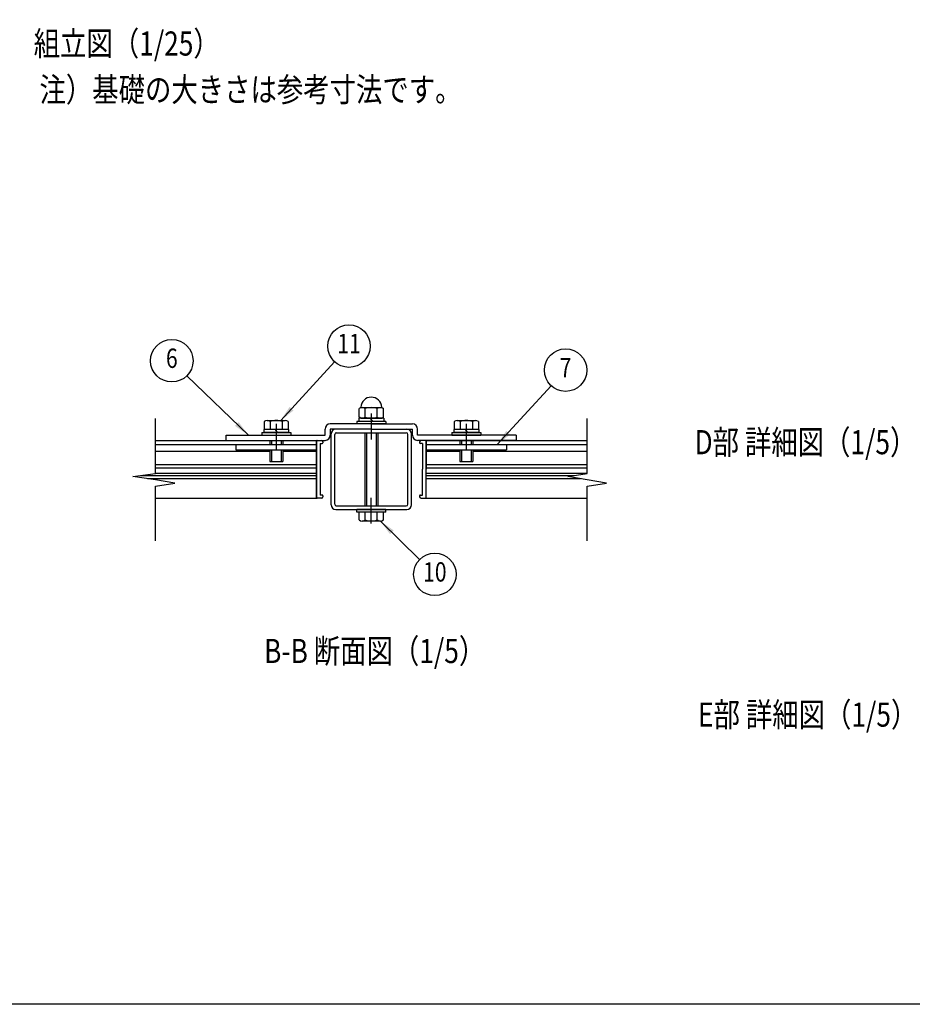
# Model space of a CAD drawing. Units: millimetres. Extents: x 0 to 9250, y 0 to 6675.
# Drawn here: x 1777 to 4548, y 0 to 3057 of the extents above; entities that cross this region are included whole.
import ezdxf
from ezdxf.enums import TextEntityAlignment as Align

# ---------------------------------------------------------------- set-up
doc = ezdxf.new("R2010")
doc.units = ezdxf.units.MM
doc.header["$LTSCALE"] = 250
doc.linetypes.add('CENTER', pattern=[2, 1.25, -0.25, 0.25, -0.25])
for name, color, linetype in [('CENTER', 3, 'CENTER'), ('MOJI', 6, 'Continuous'), ('SJC', 1, 'Continuous'), ('SUNPOU', 4, 'Continuous'), ('ZWAKU', 7, 'Continuous')]:
    doc.layers.add(name, color=color, linetype=linetype)
doc.styles.add('EXT08', font='ROMANS', dxfattribs={"width": 0.8, "bigfont": 'EXTFONT'})
doc.styles.get("Standard").update_dxf_attribs({"font": 'arial.ttf'})
doc.dimstyles.new('SJC', dxfattribs={"dimtxt": 0.18, "dimasz": 0.18, "dimexe": 0.18, "dimexo": 0.0625, "dimgap": 0.09, "dimtad": 0, "dimtih": 1, "dimtoh": 1, "dimdec": 4, "dimzin": 0, "dimdsep": 46, "dimtxsty": 'Standard', "dimcen": 0.09, "dimadec": 0, "dimazin": 0, "dimtfac": 1, "dimtdec": 4, "dimtofl": 0, "dimtmove": 0, "dimatfit": 3, "dimfxl": 1, "dimtolj": 1, "dimtzin": 0, "dimarcsym": 0})

# ---------------------------------------------------------------- blocks, each defined once
blk = doc.blocks.new('CALCOMP_TECHJET720A3')
at = {"layer": 'ZWAKU', "color": 2}
blk.add_lwpolyline([(0, 0), (0, 267), (370, 267), (370, 0)], close=True, dxfattribs=at)

msp = doc.modelspace()

# ---------------------------------------------------------------- linework, layer by layer
at = {"layer": 'CENTER'}
for p, q in [((2868.380631, 1834.103611), (2868.380631, 1754.103611)), ((2573.380631, 1802.353611), (2573.380631, 1722.353611)), ((3163.380631, 1802.353611), (3163.380631, 1722.353611)), ((2868.380631, 1492.853611), (2868.380631, 1572.853611))]:
    msp.add_line(p, q, dxfattribs=at)
at = {"layer": 'SJC'}
for p, q in [((2834.661137, 1851.899535), (2830.852863, 1849.700828)), ((2830.852863, 1823.006393), (2830.852863, 1849.700828)), ((2835.43981, 1852.603611), (2901.321452, 1852.603611)), ((2849.616747, 1823.006393), (2849.616747, 1849.700828)), ((2887.144515, 1823.006393), (2887.144515, 1849.700828)), ((2902.100125, 1851.899535), (2905.908398, 1849.700828)), ((2905.908398, 1823.006393), (2905.908398, 1849.700828)), ((2535.852863, 1809.188863), (2535.852863, 1785.103611)), ((2545.234805, 1812.603611), (2601.526456, 1812.603611)), ((2554.616747, 1809.188863), (2554.616747, 1785.103611)), ((2592.144515, 1809.188863), (2592.144515, 1785.103611)), ((2610.908398, 1809.188863), (2610.908398, 1785.103611)), ((2823.380631, 1810.103611), (2823.380631, 1802.103611)), ((2913.380631, 1810.103611), (2823.380631, 1810.103611)), ((2829.880631, 1820.103611), (2829.880631, 1810.103611)), ((2906.880631, 1820.103611), (2829.880631, 1820.103611)), ((2906.880631, 1810.103611), (2829.880631, 1810.103611)), ((2835.880631, 1820.103611), (2830.852863, 1823.006393)), ((2905.908398, 1820.103611), (2830.852863, 1820.103611)), ((2835.880631, 1820.103611), (2900.880631, 1820.103611)), ((2865.290541, 1820.103611), (2871.713964, 1810.103611)), ((2900.880631, 1820.103611), (2905.908398, 1823.006393)), ((2906.880631, 1820.103611), (2906.880631, 1810.103611)), ((2913.380631, 1810.103611), (2913.380631, 1802.103611)), ((3125.852863, 1809.188863), (3125.852863, 1785.103611)), ((3135.234805, 1812.603611), (3191.526456, 1812.603611)), ((3144.616747, 1809.188863), (3144.616747, 1785.103611)), ((3182.144515, 1809.188863), (3182.144515, 1785.103611)), ((3200.908398, 1809.188863), (3200.908398, 1785.103611)), ((2528.380631, 1775.103611), (2618.380631, 1775.103611)), ((2528.380631, 1775.103611), (2528.380631, 1767.103611)), ((2534.880631, 1785.103611), (2534.880631, 1775.103611)), ((2611.880631, 1785.103611), (2534.880631, 1785.103611)), ((2611.880631, 1775.103611), (2534.880631, 1775.103611)), ((2570.290541, 1785.103611), (2576.713964, 1775.103611)), ((2611.880631, 1785.103611), (2611.880631, 1775.103611)), ((2618.380631, 1775.103611), (2618.380631, 1767.103611)), ((2724.880631, 1767.103611), (2724.880631, 1786.103611)), ((2868.380631, 1802.103611), (2740.880631, 1802.103611)), ((2868.380631, 1786.103611), (2740.880631, 1786.103611)), ((2740.880631, 1786.103611), (2740.880631, 1767.103611)), ((2868.380631, 1786.103611), (2758.380631, 1786.103611)), ((2913.380631, 1802.103611), (2823.380631, 1802.103611)), ((2913.380631, 1802.103611), (2823.380631, 1802.103611)), ((2848.380631, 1774.603611), (2848.380631, 1547.603611)), ((2853.380631, 1774.603611), (2853.380631, 1547.603611)), ((2868.380631, 1802.103611), (2995.880631, 1802.103611)), ((2868.380631, 1786.103611), (2978.380631, 1786.103611)), ((2868.380631, 1786.103611), (2995.880631, 1786.103611)), ((2883.380631, 1774.603611), (2883.380631, 1547.603611)), ((2888.380631, 1774.603611), (2888.380631, 1547.603611)), ((2995.880631, 1767.103611), (2995.880631, 1786.103611)), ((3011.880631, 1767.103611), (3011.880631, 1786.103611)), ((3118.380631, 1775.103611), (3208.380631, 1775.103611)), ((3118.380631, 1775.103611), (3118.380631, 1767.103611)), ((3124.880631, 1785.103611), (3124.880631, 1775.103611)), ((3201.880631, 1785.103611), (3124.880631, 1785.103611)), ((3201.880631, 1775.103611), (3124.880631, 1775.103611)), ((3160.290541, 1785.103611), (3166.713964, 1775.103611)), ((3201.880631, 1785.103611), (3201.880631, 1775.103611)), ((3208.380631, 1775.103611), (3208.380631, 1767.103611)), ((2198.380631, 1751.103611), (2698.380631, 1751.103611)), ((2418.380631, 1751.103611), (2418.380631, 1767.103611)), ((2418.380631, 1767.103611), (2724.880631, 1767.103611)), ((2418.380631, 1751.103611), (2724.880631, 1751.103611)), ((2528.380631, 1767.103611), (2618.380631, 1767.103611)), ((2528.380631, 1767.103611), (2618.380631, 1767.103611)), ((2553.380631, 1751.103611), (2553.380631, 1738.103611)), ((2553.380631, 1751.103611), (2593.380631, 1751.103611)), ((2558.380631, 1751.103611), (2558.380631, 1738.103611)), ((2588.380631, 1751.103611), (2588.380631, 1738.103611)), ((2593.380631, 1751.103611), (2593.380631, 1738.103611)), ((2698.380631, 1751.103611), (2698.380631, 1661.103611)), ((2698.380631, 1661.103611), (2698.380631, 1748.603611)), ((2700.880631, 1751.103611), (2713.380631, 1751.103611)), ((2718.380631, 1746.103611), (2718.380631, 1743.603611)), ((3318.380631, 1767.103611), (3011.880631, 1767.103611)), ((3318.380631, 1751.103611), (3011.880631, 1751.103611)), ((3018.380631, 1746.103611), (3018.380631, 1743.603611)), ((3035.880631, 1751.103611), (3023.380631, 1751.103611)), ((3038.380631, 1751.103611), (3538.380631, 1751.103611)), ((3038.380631, 1751.103611), (3038.380631, 1661.103611)), ((3038.380631, 1661.103611), (3038.380631, 1748.603611)), ((3118.380631, 1767.103611), (3208.380631, 1767.103611)), ((3118.380631, 1767.103611), (3208.380631, 1767.103611)), ((3143.380631, 1751.103611), (3143.380631, 1738.103611)), ((3143.380631, 1751.103611), (3183.380631, 1751.103611)), ((3148.380631, 1751.103611), (3148.380631, 1738.103611)), ((3178.380631, 1751.103611), (3178.380631, 1738.103611)), ((3183.380631, 1751.103611), (3183.380631, 1738.103611)), ((3318.380631, 1767.103611), (3318.380631, 1751.103611)), ((2198.380631, 1738.103611), (2698.380631, 1738.103611)), ((2198.380631, 1717.603611), (2553.380631, 1717.603611)), ((2448.380631, 1738.103611), (2448.380631, 1722.103611)), ((2448.380631, 1738.103611), (2698.380631, 1738.103611)), ((2448.380631, 1722.103611), (2698.380631, 1722.103611)), ((2553.380631, 1722.103611), (2553.380631, 1685.103611)), ((2558.380631, 1722.103611), (2558.380631, 1685.103611)), ((2588.380631, 1722.103611), (2588.380631, 1685.103611)), ((2593.380631, 1722.103611), (2593.380631, 1685.103611)), ((2593.380631, 1717.603611), (2698.380631, 1717.603611)), ((2698.380631, 1738.103611), (2698.380631, 1722.103611)), ((2709.880631, 1741.103611), (2709.880631, 1661.103611)), ((2709.880631, 1741.103611), (2715.880631, 1741.103611)), ((3026.880631, 1741.103611), (3020.880631, 1741.103611)), ((3026.880631, 1741.103611), (3026.880631, 1661.103611)), ((3038.380631, 1738.103611), (3538.380631, 1738.103611)), ((3038.380631, 1738.103611), (3038.380631, 1722.103611)), ((3038.380631, 1722.103611), (3288.380631, 1722.103611)), ((3038.380631, 1717.603611), (3143.380631, 1717.603611)), ((3043.380631, 1738.103611), (3293.380631, 1738.103611)), ((3143.380631, 1722.103611), (3143.380631, 1685.103611)), ((3148.380631, 1722.103611), (3148.380631, 1685.103611)), ((3178.380631, 1722.103611), (3178.380631, 1685.103611)), ((3183.380631, 1722.103611), (3183.380631, 1685.103611)), ((3183.380631, 1717.603611), (3538.380631, 1717.603611)), ((3288.380631, 1738.103611), (3288.380631, 1722.103611)), ((2553.380631, 1685.103611), (2593.380631, 1685.103611)), ((3143.380631, 1685.103611), (3183.380631, 1685.103611)), ((2198.380631, 1676.103611), (2698.380631, 1676.103611)), ((2198.380631, 1666.103611), (2698.380631, 1666.103611)), ((2698.380631, 1573.603611), (2698.380631, 1661.103611)), ((2698.380631, 1661.103611), (2698.380631, 1571.103611)), ((2709.880631, 1661.103611), (2709.880631, 1581.103611)), ((3026.880631, 1581.103611), (3026.880631, 1661.103611)), ((3038.380631, 1676.103611), (3538.380631, 1676.103611)), ((3038.380631, 1666.103611), (3538.380631, 1666.103611)), ((3038.380631, 1573.603611), (3038.380631, 1661.103611)), ((3038.380631, 1571.103611), (3038.380631, 1661.103611)), ((2152.880631, 1642.103611), (2698.380631, 1642.103611)), ((2173.880631, 1632.103611), (2698.380631, 1632.103611)), ((2198.380631, 1649.603611), (2698.380631, 1649.603611)), ((3038.380631, 1649.603611), (3538.380631, 1649.603611)), ((3038.380631, 1642.103611), (3499.380631, 1642.103611)), ((3038.380631, 1632.103611), (3517.380631, 1632.103611)), ((2198.380631, 1571.103611), (2698.380631, 1571.103611)), ((2713.380631, 1571.103611), (2700.880631, 1571.103611)), ((2715.880631, 1581.103611), (2709.880631, 1581.103611)), ((2718.380631, 1578.603611), (2718.380631, 1576.103611)), ((3018.380631, 1578.603611), (3018.380631, 1576.103611)), ((3020.880631, 1581.103611), (3026.880631, 1581.103611)), ((3023.380631, 1571.103611), (3035.880631, 1571.103611)), ((3038.380631, 1571.103611), (3538.380631, 1571.103611)), ((2913.380631, 1536.103611), (2823.380631, 1536.103611)), ((2913.380631, 1536.103611), (2823.380631, 1536.103611)), ((2823.380631, 1528.103611), (2823.380631, 1536.103611)), ((2913.380631, 1528.103611), (2913.380631, 1536.103611)), ((2913.380631, 1528.103611), (2823.380631, 1528.103611)), ((2830.852863, 1504.018358), (2830.852863, 1528.103611)), ((2896.526456, 1500.603611), (2840.234805, 1500.603611)), ((2849.616747, 1504.018358), (2849.616747, 1528.103611)), ((2887.144515, 1504.018358), (2887.144515, 1528.103611)), ((2905.908398, 1504.018358), (2905.908398, 1528.103611))]:
    msp.add_line(p, q, dxfattribs=at)
at = {"layer": 'SJC', "ltscale": 0.03}
for p, q in [((2759.880631, 1774.603611), (2976.880631, 1774.603611)), ((2743.380631, 1551.103611), (2743.380631, 1771.103611)), ((2754.880631, 1552.603611), (2754.880631, 1769.603611)), ((2981.880631, 1552.603611), (2981.880631, 1769.603611)), ((2993.380631, 1551.103611), (2993.380631, 1771.103611)), ((2758.380631, 1536.103611), (2978.380631, 1536.103611)), ((2759.880631, 1547.603611), (2976.880631, 1547.603611))]:
    msp.add_line(p, q, dxfattribs=at)
at = {"layer": 'SJC'}
for centre, radius, start, end in [((2868.380631, 1852.603611), 32.5, 2.392365, 177.607635), ((2840.234805, 1835.990763), 16.612848, 55.615753, 124.384247), ((2833.411137, 1854.064599), 2.5, 300, 357.607635), ((2868.380631, 1790.506393), 62.097217, 72.412046, 107.587954), ((2896.526456, 1835.990763), 16.612848, 55.615753, 124.384247), ((2903.350125, 1854.064599), 2.5, 182.392365, 240), ((2545.234805, 1798.0079), 14.595711, 50, 130), ((2573.380631, 1759.34289), 53.260721, 69.37179, 110.62821), ((2601.526456, 1798.0079), 14.595711, 50, 130), ((2840.234805, 1836.716458), 16.612848, 235.615753, 304.384247), ((2868.380631, 1882.200828), 62.097217, 252.412046, 287.587954), ((2896.526456, 1836.716458), 16.612848, 235.615753, 304.384247), ((3135.234805, 1798.0079), 14.595711, 50, 130), ((3163.380631, 1759.34289), 53.260721, 69.37179, 110.62821), ((3191.526456, 1798.0079), 14.595711, 50, 130), ((2740.880631, 1786.103611), 16, 90, 180), ((2995.880631, 1786.103611), 16, 0, 90), ((2700.880631, 1748.603611), 2.5, 90, 180), ((2713.380631, 1746.103611), 5, 0, 90), ((2715.880631, 1743.603611), 2.5, 270, 0), ((2724.880631, 1767.103611), 16, 270, 0), ((3011.880631, 1767.103611), 16, 180, 270), ((3023.380631, 1746.103611), 5, 90, 180), ((3020.880631, 1743.603611), 2.5, 180, 270), ((3035.880631, 1748.603611), 2.5, 0, 90), ((2700.880631, 1573.603611), 2.5, 180, 270), ((2713.380631, 1576.103611), 5, 270, 0), ((2715.880631, 1578.603611), 2.5, 0, 90), ((3020.880631, 1578.603611), 2.5, 90, 180), ((3023.380631, 1576.103611), 5, 180, 270), ((3035.880631, 1573.603611), 2.5, 270, 0), ((2840.234805, 1515.199321), 14.595711, 230, 310), ((2868.380631, 1553.864331), 53.260721, 249.37179, 290.62821), ((2896.526456, 1515.199321), 14.595711, 230, 310)]:
    msp.add_arc(centre, radius, start, end, dxfattribs=at)
at = {"layer": 'SJC', "ltscale": 0.03}
for centre, radius, start, end in [((2758.380631, 1771.103611), 15, 90, 180), ((2759.880631, 1769.603611), 5, 90, 180), ((2976.880631, 1769.603611), 5, 0, 90), ((2978.380631, 1771.103611), 15, 0, 90), ((2758.380631, 1551.103611), 15, 180, 270), ((2759.880631, 1552.603611), 5, 180, 270), ((2976.880631, 1552.603611), 5, 270, 0), ((2978.380631, 1551.103611), 15, 270, 0)]:
    msp.add_arc(centre, radius, start, end, dxfattribs=at)
at = {"layer": 'SUNPOU'}
for p, q in [((2198.380631, 1648.603611), (2198.380631, 1818.603611)), ((3538.380631, 1648.603611), (3538.380631, 1818.603611)), ((2128.380631, 1638.603611), (2198.380631, 1648.603611)), ((2198.380631, 1628.603611), (2128.380631, 1638.603611)), ((2258.380631, 1618.603611), (2198.380631, 1628.603611)), ((3478.380631, 1638.603611), (3538.380631, 1648.603611)), ((3538.380631, 1628.603611), (3478.380631, 1638.603611)), ((3598.380631, 1618.603611), (3538.380631, 1628.603611)), ((2198.380631, 1608.603611), (2258.380631, 1618.603611)), ((2198.380631, 1438.603611), (2198.380631, 1608.603611)), ((3538.380631, 1608.603611), (3598.380631, 1618.603611)), ((3538.380631, 1438.603611), (3538.380631, 1608.603611))]:
    msp.add_line(p, q, dxfattribs=at)
for centre in [(2799.219897, 2043.745704), (2249.30879, 1998.294918), (3471.565479, 1969.245704), (3065.718281, 1334.925941)]:
    msp.add_circle(centre, 66, dxfattribs=at)

# ---------------------------------------------------------------- block references
at = {"layer": 'ZWAKU', "xscale": 25, "yscale": 25, "zscale": 25}
msp.add_blockref('CALCOMP_TECHJET720A3', (0, 0), dxfattribs=at)

# ---------------------------------------------------------------- texts
at = {"layer": 'MOJI', "style": 'EXT08', "width": 0.8}
for s, p in [('組立図（1/25）', (1820.596213, 2945.708719)), ('注）基礎の大きさは参考寸法です。', (1838.648979, 2802.687026)), ('D部 詳細図（1/5）', (3871.621422, 1707.861016)), ('B-B 断面図（1/5）', (2535.659967, 1059.530515)), ('E部 詳細図（1/5）', (3882.579041, 861.980403))]:
    msp.add_text(s, height=75, dxfattribs=at).set_placement(p)
at = {"layer": 'SUNPOU', "style": 'EXT08', "width": 0.8}
for s, p in [('11', (2799.219897, 2043.745704)), ('6', (2249.30879, 1998.294918)), ('7', (3471.565479, 1969.245704)), ('10', (3065.718281, 1334.925941))]:
    msp.add_text(s, height=60, dxfattribs=at).set_placement(p, align=Align.MIDDLE)

# ---------------------------------------------------------------- leaders
at = {"layer": 'SUNPOU'}
for points in [[(2587.144515, 1812.603611), (2754.575408, 1995.136347)], [(2487.157679, 1767.103611), (2295.779077, 1951.335741)], [(3259.490097, 1738.103611), (3426.920991, 1920.636347)], [(2896.526456, 1500.603611), (3018.56208, 1381.102696)]]:
    msp.add_leader(points, dimstyle='SJC', override={"dimscale": 25, "dimtxt": 3, "dimasz": 2, "dimexe": 1, "dimexo": 1, "dimgap": 1.2, "dimtad": 1, "dimtih": 0, "dimtoh": 0, "dimdec": 2, "dimzin": 8, "dimtxsty": 'EXT08', "dimtofl": 1, "dimtmove": 2}, dxfattribs=at)

doc.saveas('drawing.dxf')
